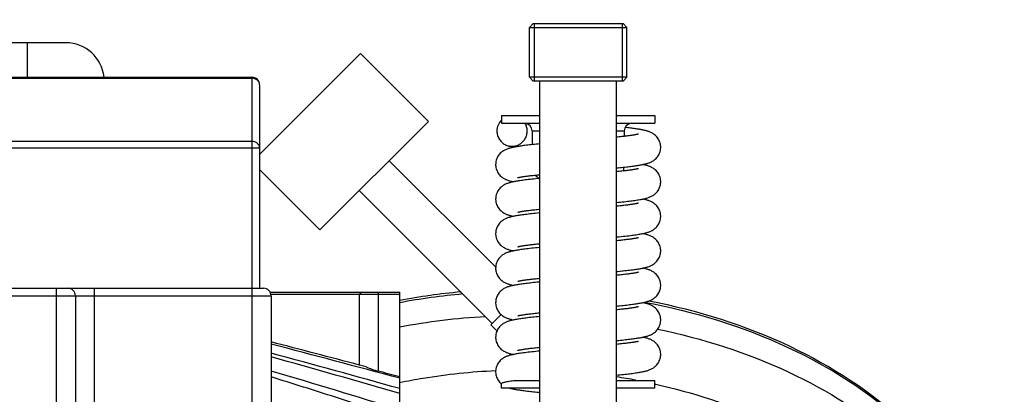
# Model space of a CAD drawing. Units: millimetres. Extents: x -2096 to 3710, y 167 to 3756.
# Drawn here: x -1315 to -1058, y 2348 to 2445 of the extents above; entities that cross this region are included whole.
import ezdxf

# ---------------------------------------------------------------- set-up
doc = ezdxf.new("R2010")
doc.units = ezdxf.units.MM
doc.header["$LTSCALE"] = 46.255
doc.header["$PDMODE"] = 3
doc.header["$PDSIZE"] = 0.3125
doc.layers.get('0').update_dxf_attribs({"linetype": 'CONTINUOUS'})
doc.layers.get('Defpoints').update_dxf_attribs({"linetype": 'CONTINUOUS'})
doc.layers.add('AM_5', color=3, linetype='CONTINUOUS', lineweight=25)
for name, color, linetype in [('BEZUGSACHSEN', 7, 'CONTINUOUS'), ('FASEN', 7, 'CONTINUOUS'), ('RUNDUNGEN', 7, 'CONTINUOUS')]:
    doc.layers.add(name, color=color, linetype=linetype)
doc.styles.get("Standard").update_dxf_attribs({"font": 'txt', "width": 0.7})
doc.dimstyles.new('AM_DIN$0', dxfattribs={"dimtxt": 3.5, "dimasz": 2.5, "dimexe": 1, "dimexo": 1, "dimgap": 1.5, "dimtad": 1, "dimdsep": 46, "dimtxsty": 'STANDARD', "dimcen": 0, "dimclrd": 256, "dimclre": 256, "dimclrt": 2, "dimadec": 0, "dimazin": 2, "dimtp": 0.1, "dimtm": 0.1, "dimtfac": 0.71, "dimtdec": 3, "dimtmove": 0, "dimatfit": 3, "dimfxl": 1, "dimlwd": -1, "dimlwe": -1, "dimarcsym": 0})

# ---------------------------------------------------------------- blocks, each defined once
blk = doc.blocks.new('*D7')
at = {"layer": 'AM_5', "ltscale": 10, "transparency": 16777216}
for p, q in [((-1075.31, 3099.02), (-1897.34, 3099.02)), ((-1896.34, 1887.02), (-1896.34, 3069.02)), ((-1019.31, 1857.02), (-1897.34, 1857.02))]:
    blk.add_line(p, q, dxfattribs=at)
for points in [[(-1901.34, 3069.02), (-1891.34, 3069.02), (-1896.34, 3099.02)], [(-1901.34, 1887.02), (-1891.34, 1887.02), (-1896.34, 1857.02)]]:
    blk.add_solid(points, dxfattribs=at)
at = {"layer": 'Defpoints', "color": 0, "ltscale": 10, "transparency": 16777216}
for p in [(-1896.34, 3099.02), (-1074.31, 3099.02), (-1018.31, 1857.02)]:
    blk.add_point(p, dxfattribs=at)
at = {"layer": 'AM_5', "color": 2, "ltscale": 10, "transparency": 16777216, "insert": (-1928.84, 2378.02), "char_height": 35, "attachment_point": 5, "rotation": 90}
blk.add_mtext('1250', dxfattribs=at)
blk = doc.blocks.new('*D8')
at = {"layer": 'AM_5', "ltscale": 10, "transparency": 16777216}
for p, q in [((-755.11, 3536.08), (-2041.79, 3536.08)), ((-2040.79, 1887.02), (-2040.79, 3506.08)), ((-1019.31, 1857.02), (-2041.79, 1857.02))]:
    blk.add_line(p, q, dxfattribs=at)
for points in [[(-2045.79, 3506.08), (-2035.79, 3506.08), (-2040.79, 3536.08)], [(-2045.79, 1887.02), (-2035.79, 1887.02), (-2040.79, 1857.02)]]:
    blk.add_solid(points, dxfattribs=at)
at = {"layer": 'Defpoints', "color": 0, "ltscale": 10, "transparency": 16777216}
for p in [(-2040.79, 3536.08), (-754.11, 3536.08), (-1018.31, 1857.02)]:
    blk.add_point(p, dxfattribs=at)
at = {"layer": 'AM_5', "color": 2, "ltscale": 10, "transparency": 16777216, "insert": (-2073.29, 2603.34), "char_height": 35, "attachment_point": 5, "rotation": 90}
blk.add_mtext('1700', dxfattribs=at)

msp = doc.modelspace()

# ---------------------------------------------------------------- linework, layer by layer
at = {"color": 7, "linetype": 'Continuous'}
for p, q in [((-1180.532, 2444.335), (-1180.532, 2429.335)), ((-1157.672, 2444.335), (-1157.672, 2429.335)), ((-1158.725, 2414.752), (-1159.102, 2414.713)), ((-1179.532, 2386.913), (-1179.102, 2386.958)), ((-1179.102, 2385.97), (-1179.683, 2385.912)), ((-1179.557, 2377.911), (-1179.102, 2377.958)), ((-1226.102, 2355.333), (-1226.102, 2373.835)), ((-1179.616, 2368.905), (-1179.102, 2368.958)), ((-1159.102, 2361.701), (-1158.482, 2361.762)), ((-1224.338, 2354.871), (-1226.101, 2355.333)), ((-1215.602, 2347.911), (-1215.602, 2352.25)), ((-1189.223, 2350.507), (-1189.102, 2350.403)), ((-1185.505, 2351.335), (-1179.102, 2351.335)), ((-1159.102, 2351.335), (-1149.102, 2351.335)), ((-1179.102, 2349.335), (-1189.102, 2349.335)), ((-1149.102, 2349.335), (-1159.102, 2349.335))]:
    msp.add_line(p, q, dxfattribs=at)
at = {"color": 9, "linetype": 'Continuous'}
msp.add_line((-1149.088, 2350.372), (-1148.897, 2350.33), dxfattribs=at)
at = {"color": 7, "linetype": 'Continuous'}
for points in [[(-1147.602, 2412.085), (-1147.605, 2412.246), (-1147.629, 2412.559), (-1147.678, 2412.872), (-1147.751, 2413.18), (-1147.846, 2413.48), (-1147.964, 2413.77), (-1148.101, 2414.047), (-1148.256, 2414.309), (-1148.426, 2414.554), (-1148.607, 2414.78), (-1148.795, 2414.986), (-1148.988, 2415.171), (-1149.181, 2415.335), (-1149.374, 2415.483), (-1149.569, 2415.615), (-1149.763, 2415.733), (-1149.955, 2415.839), (-1150.145, 2415.934), (-1150.332, 2416.019), (-1150.516, 2416.094), (-1150.696, 2416.162), (-1150.875, 2416.224), (-1151.053, 2416.281), (-1151.23, 2416.334), (-1151.409, 2416.383), (-1151.589, 2416.43), (-1151.773, 2416.474), (-1151.961, 2416.517), (-1152.156, 2416.559), (-1152.357, 2416.6), (-1152.565, 2416.641), (-1152.781, 2416.681), (-1153.005, 2416.72), (-1153.239, 2416.76), (-1153.482, 2416.799), (-1153.734, 2416.838), (-1153.997, 2416.878), (-1154.27, 2416.917), (-1154.553, 2416.956), (-1154.848, 2416.996), (-1155.154, 2417.035), (-1155.471, 2417.075), (-1155.8, 2417.115), (-1156.141, 2417.156), (-1156.494, 2417.196), (-1156.883, 2417.24)], [(-1153.4, 2415.512), (-1153.402, 2415.511), (-1153.418, 2415.506), (-1153.448, 2415.498), (-1153.492, 2415.486), (-1153.549, 2415.471), (-1153.618, 2415.455), (-1153.7, 2415.436), (-1153.793, 2415.416), (-1153.897, 2415.394), (-1154.013, 2415.371), (-1154.14, 2415.347), (-1154.278, 2415.322), (-1154.427, 2415.297), (-1154.588, 2415.27), (-1154.76, 2415.242), (-1154.943, 2415.214), (-1155.137, 2415.185), (-1155.343, 2415.155), (-1155.56, 2415.124), (-1155.788, 2415.093), (-1156.028, 2415.062), (-1156.28, 2415.029), (-1156.544, 2414.997), (-1156.819, 2414.963), (-1157.106, 2414.929), (-1157.406, 2414.895), (-1157.717, 2414.86), (-1158.041, 2414.824), (-1158.377, 2414.788), (-1158.725, 2414.752)], [(-1179.102, 2412.97), (-1179.501, 2412.931), (-1180.003, 2412.88), (-1180.484, 2412.83), (-1180.943, 2412.781), (-1181.383, 2412.733), (-1181.804, 2412.686), (-1182.206, 2412.639), (-1182.591, 2412.593), (-1182.96, 2412.547), (-1183.313, 2412.501), (-1183.651, 2412.456), (-1183.974, 2412.411), (-1184.283, 2412.366), (-1184.578, 2412.322), (-1184.859, 2412.277), (-1185.127, 2412.232), (-1185.383, 2412.188), (-1185.627, 2412.143), (-1185.859, 2412.098), (-1186.081, 2412.052), (-1186.294, 2412.006), (-1186.499, 2411.958), (-1186.696, 2411.909), (-1186.888, 2411.858), (-1187.077, 2411.804), (-1187.263, 2411.746), (-1187.448, 2411.683), (-1187.635, 2411.615), (-1187.823, 2411.539), (-1188.014, 2411.455), (-1188.208, 2411.36), (-1188.404, 2411.254), (-1188.6, 2411.137), (-1188.797, 2411.005), (-1188.993, 2410.859), (-1189.188, 2410.695), (-1189.383, 2410.511), (-1189.574, 2410.306), (-1189.758, 2410.08), (-1189.932, 2409.833), (-1190.09, 2409.57), (-1190.231, 2409.29), (-1190.351, 2408.997), (-1190.449, 2408.694), (-1190.523, 2408.382), (-1190.573, 2408.066), (-1190.598, 2407.75), (-1190.602, 2407.585)], [(-1187.881, 2412.656), (-1187.7, 2412.582), (-1187.439, 2412.484), (-1187.187, 2412.401), (-1186.937, 2412.327), (-1186.683, 2412.259), (-1186.422, 2412.195), (-1186.151, 2412.134), (-1185.919, 2412.085)], [(-1159.102, 2406.701), (-1158.699, 2406.74), (-1158.235, 2406.787), (-1157.788, 2406.834), (-1157.358, 2406.879), (-1156.946, 2406.924), (-1156.549, 2406.968), (-1156.168, 2407.012), (-1155.801, 2407.055), (-1155.45, 2407.098), (-1155.113, 2407.141), (-1154.79, 2407.183), (-1154.481, 2407.224), (-1154.185, 2407.266), (-1153.902, 2407.307), (-1153.631, 2407.348), (-1153.372, 2407.389), (-1153.123, 2407.43), (-1152.885, 2407.471), (-1152.657, 2407.513), (-1152.439, 2407.554), (-1152.229, 2407.596), (-1152.026, 2407.639), (-1151.831, 2407.683), (-1151.641, 2407.728), (-1151.456, 2407.775), (-1151.274, 2407.825), (-1151.093, 2407.877), (-1150.913, 2407.934), (-1150.732, 2407.996), (-1150.549, 2408.064), (-1150.363, 2408.139), (-1150.175, 2408.223), (-1149.982, 2408.317), (-1149.788, 2408.423), (-1149.592, 2408.541), (-1149.395, 2408.674), (-1149.199, 2408.821), (-1149.004, 2408.985), (-1148.809, 2409.171), (-1148.619, 2409.377), (-1148.435, 2409.604), (-1148.263, 2409.851), (-1148.105, 2410.115), (-1147.966, 2410.395), (-1147.847, 2410.688), (-1147.751, 2410.992), (-1147.677, 2411.304), (-1147.628, 2411.619), (-1147.604, 2411.935), (-1147.602, 2412.085)], [(-1190.602, 2407.585), (-1190.599, 2407.436), (-1190.575, 2407.122), (-1190.526, 2406.807), (-1190.454, 2406.496), (-1190.358, 2406.193), (-1190.239, 2405.9), (-1190.101, 2405.621), (-1189.944, 2405.357), (-1189.772, 2405.11), (-1189.59, 2404.883), (-1189.4, 2404.677), (-1189.206, 2404.492), (-1189.012, 2404.327), (-1188.817, 2404.18), (-1188.62, 2404.047), (-1188.424, 2403.928), (-1188.229, 2403.821), (-1188.035, 2403.726), (-1187.845, 2403.641), (-1187.657, 2403.564), (-1187.47, 2403.495), (-1187.285, 2403.432), (-1187.1, 2403.374), (-1186.913, 2403.32), (-1186.722, 2403.269), (-1186.526, 2403.219), (-1186.323, 2403.172), (-1186.113, 2403.125), (-1185.92, 2403.085)], [(-1147.602, 2403.085), (-1147.605, 2403.247), (-1147.63, 2403.562), (-1147.679, 2403.875), (-1147.752, 2404.185), (-1147.849, 2404.487), (-1147.967, 2404.778), (-1148.106, 2405.056), (-1148.262, 2405.319), (-1148.434, 2405.565), (-1148.616, 2405.791), (-1148.805, 2405.996), (-1148.999, 2406.181), (-1149.192, 2406.345), (-1149.387, 2406.491), (-1149.582, 2406.623), (-1149.777, 2406.742), (-1149.972, 2406.848), (-1150.165, 2406.944), (-1150.355, 2407.029), (-1150.543, 2407.105), (-1150.728, 2407.174), (-1150.913, 2407.237), (-1151.098, 2407.295), (-1151.284, 2407.349), (-1151.474, 2407.4), (-1151.67, 2407.45), (-1151.872, 2407.497), (-1152.083, 2407.544), (-1152.283, 2407.585)], [(-1179.102, 2403.97), (-1179.646, 2403.916), (-1180.182, 2403.862), (-1180.693, 2403.808), (-1181.181, 2403.755), (-1181.646, 2403.704), (-1182.088, 2403.653), (-1182.509, 2403.603), (-1182.908, 2403.553), (-1183.287, 2403.505), (-1183.646, 2403.457), (-1183.986, 2403.409), (-1184.307, 2403.363), (-1184.612, 2403.316), (-1184.9, 2403.27), (-1185.172, 2403.225), (-1185.43, 2403.179), (-1185.675, 2403.134), (-1185.907, 2403.088), (-1186.128, 2403.042), (-1186.339, 2402.995), (-1186.541, 2402.948), (-1186.737, 2402.898), (-1186.927, 2402.847), (-1187.113, 2402.793), (-1187.297, 2402.735), (-1187.482, 2402.671), (-1187.667, 2402.602), (-1187.855, 2402.526), (-1188.045, 2402.44), (-1188.237, 2402.345), (-1188.432, 2402.238), (-1188.627, 2402.12), (-1188.822, 2401.987), (-1189.016, 2401.841), (-1189.209, 2401.676), (-1189.402, 2401.492), (-1189.591, 2401.287), (-1189.773, 2401.06), (-1189.944, 2400.815), (-1190.099, 2400.553), (-1190.238, 2400.275), (-1190.356, 2399.984), (-1190.452, 2399.682), (-1190.525, 2399.373), (-1190.574, 2399.06), (-1190.598, 2398.747), (-1190.602, 2398.585)], [(-1184.803, 2404.159), (-1184.802, 2404.16), (-1184.787, 2404.164), (-1184.755, 2404.173), (-1184.709, 2404.186), (-1184.647, 2404.201), (-1184.571, 2404.219), (-1184.481, 2404.24), (-1184.377, 2404.262), (-1184.26, 2404.286), (-1184.13, 2404.311), (-1183.986, 2404.337), (-1183.83, 2404.365), (-1183.661, 2404.394), (-1183.479, 2404.423), (-1183.283, 2404.454), (-1183.074, 2404.485), (-1182.852, 2404.517), (-1182.614, 2404.55), (-1182.362, 2404.584), (-1182.095, 2404.619), (-1181.812, 2404.655), (-1181.514, 2404.692), (-1181.199, 2404.73), (-1180.868, 2404.768), (-1180.521, 2404.807), (-1180.157, 2404.847), (-1179.778, 2404.888), (-1179.382, 2404.929), (-1179.102, 2404.958)], [(-1153.4, 2406.512), (-1153.4, 2406.512), (-1153.411, 2406.508), (-1153.438, 2406.5), (-1153.481, 2406.489), (-1153.539, 2406.474), (-1153.612, 2406.456), (-1153.699, 2406.436), (-1153.8, 2406.414), (-1153.915, 2406.391), (-1154.044, 2406.366), (-1154.186, 2406.339), (-1154.342, 2406.311), (-1154.511, 2406.282), (-1154.694, 2406.253), (-1154.891, 2406.222), (-1155.103, 2406.19), (-1155.328, 2406.157), (-1155.569, 2406.123), (-1155.825, 2406.088), (-1156.096, 2406.053), (-1156.384, 2406.016), (-1156.687, 2405.979), (-1157.006, 2405.941), (-1157.341, 2405.902), (-1157.692, 2405.863), (-1158.059, 2405.822), (-1158.442, 2405.781), (-1158.841, 2405.74), (-1159.102, 2405.713)], [(-1159.102, 2397.701), (-1158.624, 2397.748), (-1158.101, 2397.801), (-1157.599, 2397.853), (-1157.118, 2397.905), (-1156.658, 2397.956), (-1156.218, 2398.006), (-1155.798, 2398.056), (-1155.397, 2398.105), (-1155.014, 2398.153), (-1154.649, 2398.202), (-1154.301, 2398.25), (-1153.97, 2398.297), (-1153.654, 2398.345), (-1153.352, 2398.392), (-1153.065, 2398.44), (-1152.79, 2398.488), (-1152.528, 2398.537), (-1152.278, 2398.586), (-1152.039, 2398.636), (-1151.811, 2398.688), (-1151.593, 2398.74), (-1151.383, 2398.795), (-1151.179, 2398.852), (-1150.981, 2398.912), (-1150.785, 2398.977), (-1150.59, 2399.048), (-1150.394, 2399.126), (-1150.196, 2399.213), (-1149.997, 2399.31), (-1149.797, 2399.418), (-1149.598, 2399.538), (-1149.399, 2399.67), (-1149.204, 2399.817), (-1149.009, 2399.981), (-1148.815, 2400.166), (-1148.624, 2400.371), (-1148.44, 2400.598), (-1148.266, 2400.846), (-1148.108, 2401.111), (-1147.968, 2401.392), (-1147.848, 2401.686), (-1147.751, 2401.991), (-1147.677, 2402.304), (-1147.628, 2402.62), (-1147.604, 2402.936), (-1147.602, 2403.085)], [(-1190.602, 2398.585), (-1190.599, 2398.436), (-1190.575, 2398.122), (-1190.527, 2397.807), (-1190.454, 2397.496), (-1190.358, 2397.193), (-1190.24, 2396.901), (-1190.101, 2396.622), (-1189.945, 2396.358), (-1189.773, 2396.111), (-1189.59, 2395.884), (-1189.401, 2395.678), (-1189.207, 2395.492), (-1189.013, 2395.327), (-1188.818, 2395.18), (-1188.621, 2395.048), (-1188.426, 2394.929), (-1188.231, 2394.823), (-1188.039, 2394.728), (-1187.85, 2394.643), (-1187.664, 2394.567), (-1187.481, 2394.499), (-1187.299, 2394.437), (-1187.118, 2394.38), (-1186.936, 2394.326), (-1186.751, 2394.276), (-1186.562, 2394.228), (-1186.367, 2394.182), (-1186.164, 2394.136), (-1185.95, 2394.091), (-1185.92, 2394.085)], [(-1153.4, 2397.512), (-1153.4, 2397.512), (-1153.411, 2397.508), (-1153.437, 2397.501), (-1153.479, 2397.489), (-1153.535, 2397.475), (-1153.606, 2397.458), (-1153.691, 2397.438), (-1153.789, 2397.417), (-1153.901, 2397.394), (-1154.027, 2397.369), (-1154.165, 2397.343), (-1154.317, 2397.316), (-1154.483, 2397.287), (-1154.662, 2397.258), (-1154.854, 2397.227), (-1155.06, 2397.196), (-1155.278, 2397.164), (-1155.511, 2397.131), (-1155.756, 2397.098), (-1156.015, 2397.063), (-1156.287, 2397.029), (-1156.573, 2396.993), (-1156.872, 2396.957), (-1157.183, 2396.92), (-1157.508, 2396.883), (-1157.846, 2396.846), (-1158.197, 2396.807), (-1158.561, 2396.769), (-1158.937, 2396.73), (-1159.102, 2396.713)], [(-1147.602, 2394.085), (-1147.605, 2394.249), (-1147.63, 2394.565), (-1147.68, 2394.881), (-1147.754, 2395.192), (-1147.852, 2395.496), (-1147.972, 2395.788), (-1148.112, 2396.068), (-1148.27, 2396.331), (-1148.443, 2396.577), (-1148.627, 2396.804), (-1148.818, 2397.009), (-1149.013, 2397.193), (-1149.208, 2397.357), (-1149.403, 2397.503), (-1149.6, 2397.635), (-1149.796, 2397.753), (-1149.992, 2397.859), (-1150.186, 2397.953), (-1150.378, 2398.038), (-1150.567, 2398.114), (-1150.754, 2398.183), (-1150.94, 2398.246), (-1151.127, 2398.304), (-1151.316, 2398.358), (-1151.509, 2398.409), (-1151.708, 2398.459), (-1151.914, 2398.507), (-1152.127, 2398.553), (-1152.283, 2398.585)], [(-1179.102, 2394.97), (-1179.243, 2394.956), (-1179.777, 2394.903), (-1180.289, 2394.85), (-1180.78, 2394.799), (-1181.248, 2394.748), (-1181.693, 2394.698), (-1182.117, 2394.649), (-1182.521, 2394.601), (-1182.905, 2394.554), (-1183.27, 2394.507), (-1183.618, 2394.461), (-1183.95, 2394.415), (-1184.266, 2394.369), (-1184.568, 2394.323), (-1184.855, 2394.278), (-1185.128, 2394.232), (-1185.389, 2394.187), (-1185.636, 2394.141), (-1185.873, 2394.095), (-1186.098, 2394.049), (-1186.313, 2394.001), (-1186.52, 2393.953), (-1186.72, 2393.903), (-1186.914, 2393.85), (-1187.104, 2393.795), (-1187.291, 2393.737), (-1187.478, 2393.673), (-1187.665, 2393.603), (-1187.854, 2393.526), (-1188.046, 2393.44), (-1188.239, 2393.344), (-1188.435, 2393.237), (-1188.63, 2393.118), (-1188.825, 2392.985), (-1189.019, 2392.839), (-1189.211, 2392.674), (-1189.404, 2392.49), (-1189.592, 2392.285), (-1189.774, 2392.059), (-1189.945, 2391.813), (-1190.1, 2391.551), (-1190.238, 2391.273), (-1190.356, 2390.982), (-1190.452, 2390.681), (-1190.525, 2390.372), (-1190.574, 2390.059), (-1190.598, 2389.746), (-1190.602, 2389.585)], [(-1184.803, 2395.159), (-1184.801, 2395.16), (-1184.785, 2395.165), (-1184.753, 2395.174), (-1184.706, 2395.186), (-1184.644, 2395.202), (-1184.568, 2395.22), (-1184.478, 2395.24), (-1184.375, 2395.262), (-1184.26, 2395.286), (-1184.132, 2395.31), (-1183.991, 2395.336), (-1183.839, 2395.363), (-1183.674, 2395.391), (-1183.497, 2395.42), (-1183.309, 2395.45), (-1183.109, 2395.48), (-1182.896, 2395.511), (-1182.672, 2395.542), (-1182.435, 2395.575), (-1182.186, 2395.608), (-1181.924, 2395.641), (-1181.648, 2395.676), (-1181.359, 2395.711), (-1181.057, 2395.746), (-1180.74, 2395.782), (-1180.409, 2395.819), (-1180.063, 2395.857), (-1179.704, 2395.895), (-1179.33, 2395.934), (-1179.102, 2395.958)], [(-1159.102, 2388.701), (-1158.959, 2388.715), (-1158.403, 2388.77), (-1157.863, 2388.826), (-1157.341, 2388.881), (-1156.839, 2388.936), (-1156.358, 2388.99), (-1155.899, 2389.044), (-1155.464, 2389.096), (-1155.052, 2389.148), (-1154.664, 2389.2), (-1154.298, 2389.25), (-1153.953, 2389.3), (-1153.628, 2389.349), (-1153.32, 2389.398), (-1153.03, 2389.446), (-1152.755, 2389.495), (-1152.494, 2389.544), (-1152.247, 2389.593), (-1152.012, 2389.642), (-1151.787, 2389.693), (-1151.573, 2389.745), (-1151.366, 2389.799), (-1151.164, 2389.856), (-1150.967, 2389.917), (-1150.772, 2389.982), (-1150.578, 2390.053), (-1150.382, 2390.131), (-1150.185, 2390.218), (-1149.986, 2390.315), (-1149.787, 2390.423), (-1149.589, 2390.543), (-1149.391, 2390.676), (-1149.196, 2390.823), (-1149.002, 2390.987), (-1148.808, 2391.172), (-1148.618, 2391.377), (-1148.435, 2391.605), (-1148.262, 2391.852), (-1148.105, 2392.116), (-1147.965, 2392.397), (-1147.846, 2392.691), (-1147.75, 2392.995), (-1147.677, 2393.307), (-1147.628, 2393.622), (-1147.604, 2393.937), (-1147.602, 2394.085)], [(-1190.602, 2389.585), (-1190.599, 2389.437), (-1190.575, 2389.122), (-1190.527, 2388.807), (-1190.454, 2388.496), (-1190.357, 2388.193), (-1190.239, 2387.899), (-1190.1, 2387.619), (-1189.943, 2387.355), (-1189.771, 2387.108), (-1189.588, 2386.881), (-1189.398, 2386.675), (-1189.205, 2386.49), (-1189.01, 2386.326), (-1188.815, 2386.179), (-1188.619, 2386.046), (-1188.421, 2385.926), (-1188.224, 2385.819), (-1188.027, 2385.722), (-1187.833, 2385.636), (-1187.641, 2385.558), (-1187.451, 2385.488), (-1187.261, 2385.424), (-1187.069, 2385.365), (-1186.874, 2385.309), (-1186.675, 2385.257), (-1186.469, 2385.206), (-1186.255, 2385.156), (-1186.031, 2385.108), (-1185.919, 2385.085)], [(-1147.602, 2385.085), (-1147.605, 2385.246), (-1147.629, 2385.558), (-1147.678, 2385.871), (-1147.751, 2386.18), (-1147.847, 2386.481), (-1147.965, 2386.772), (-1148.103, 2387.05), (-1148.258, 2387.313), (-1148.429, 2387.558), (-1148.611, 2387.785), (-1148.799, 2387.989), (-1148.991, 2388.174), (-1149.184, 2388.338), (-1149.377, 2388.485), (-1149.573, 2388.617), (-1149.768, 2388.737), (-1149.965, 2388.844), (-1150.16, 2388.941), (-1150.354, 2389.028), (-1150.545, 2389.106), (-1150.736, 2389.176), (-1150.926, 2389.241), (-1151.117, 2389.301), (-1151.312, 2389.357), (-1151.512, 2389.41), (-1151.718, 2389.461), (-1151.932, 2389.511), (-1152.156, 2389.559), (-1152.284, 2389.585)], [(-1184.803, 2386.159), (-1184.802, 2386.16), (-1184.787, 2386.164), (-1184.756, 2386.173), (-1184.71, 2386.185), (-1184.65, 2386.201), (-1184.576, 2386.218), (-1184.489, 2386.238), (-1184.389, 2386.259), (-1184.276, 2386.283), (-1184.151, 2386.307), (-1184.014, 2386.332), (-1183.865, 2386.359), (-1183.703, 2386.386), (-1183.53, 2386.415), (-1183.346, 2386.444), (-1183.15, 2386.474), (-1182.942, 2386.504), (-1182.722, 2386.535), (-1182.491, 2386.567), (-1182.249, 2386.6), (-1181.994, 2386.632), (-1181.728, 2386.666), (-1181.45, 2386.7), (-1181.161, 2386.734), (-1180.859, 2386.769), (-1180.545, 2386.804), (-1180.22, 2386.84), (-1179.882, 2386.877), (-1179.532, 2386.913)], [(-1158.033, 2387.825), (-1158.596, 2387.765), (-1159.102, 2387.713)], [(-1153.407, 2388.509), (-1153.4, 2388.512), (-1153.408, 2388.509), (-1153.432, 2388.502), (-1153.471, 2388.491), (-1153.525, 2388.477), (-1153.593, 2388.461), (-1153.675, 2388.442), (-1153.77, 2388.421), (-1153.878, 2388.398), (-1153.999, 2388.374), (-1154.134, 2388.349), (-1154.28, 2388.322), (-1154.44, 2388.294), (-1154.612, 2388.266), (-1154.798, 2388.236), (-1154.996, 2388.206), (-1155.208, 2388.174), (-1155.433, 2388.142), (-1155.673, 2388.109), (-1155.927, 2388.075), (-1156.197, 2388.04), (-1156.481, 2388.004), (-1156.782, 2387.968), (-1157.099, 2387.93), (-1157.432, 2387.892), (-1157.783, 2387.853), (-1158.033, 2387.825)], [(-1179.683, 2385.912), (-1180.211, 2385.858), (-1180.719, 2385.805), (-1181.205, 2385.753), (-1181.669, 2385.701), (-1182.112, 2385.65), (-1182.534, 2385.6), (-1182.936, 2385.55), (-1183.318, 2385.501), (-1183.681, 2385.452), (-1184.025, 2385.404), (-1184.352, 2385.356), (-1184.662, 2385.308), (-1184.956, 2385.261), (-1185.235, 2385.214), (-1185.499, 2385.167), (-1185.75, 2385.119), (-1185.988, 2385.072), (-1186.215, 2385.023), (-1186.433, 2384.974), (-1186.641, 2384.923), (-1186.843, 2384.87), (-1187.04, 2384.814), (-1187.233, 2384.755), (-1187.425, 2384.691), (-1187.616, 2384.622), (-1187.809, 2384.545), (-1188.004, 2384.459), (-1188.201, 2384.364), (-1188.399, 2384.257), (-1188.597, 2384.139), (-1188.795, 2384.007), (-1188.991, 2383.861), (-1189.186, 2383.697), (-1189.38, 2383.514), (-1189.571, 2383.309), (-1189.756, 2383.082), (-1189.93, 2382.836), (-1190.089, 2382.572), (-1190.23, 2382.292), (-1190.35, 2381.998), (-1190.448, 2381.694), (-1190.523, 2381.382), (-1190.573, 2381.066), (-1190.598, 2380.749), (-1190.602, 2380.585)], [(-1157.678, 2379.845), (-1157.348, 2379.88), (-1156.907, 2379.928), (-1156.483, 2379.976), (-1156.076, 2380.023), (-1155.687, 2380.069), (-1155.313, 2380.115), (-1154.957, 2380.161), (-1154.616, 2380.206), (-1154.29, 2380.251), (-1153.98, 2380.296), (-1153.685, 2380.34), (-1153.403, 2380.384), (-1153.135, 2380.428), (-1152.88, 2380.472), (-1152.636, 2380.517), (-1152.404, 2380.561), (-1152.183, 2380.606), (-1151.97, 2380.652), (-1151.766, 2380.698), (-1151.569, 2380.746), (-1151.378, 2380.796), (-1151.192, 2380.848), (-1151.008, 2380.904), (-1150.826, 2380.963), (-1150.643, 2381.028), (-1150.459, 2381.099), (-1150.273, 2381.178), (-1150.085, 2381.266), (-1149.894, 2381.364), (-1149.702, 2381.473), (-1149.511, 2381.594), (-1149.319, 2381.728), (-1149.129, 2381.877), (-1148.94, 2382.044), (-1148.752, 2382.23), (-1148.568, 2382.436), (-1148.392, 2382.663), (-1148.227, 2382.907), (-1148.077, 2383.168), (-1147.945, 2383.443), (-1147.832, 2383.73), (-1147.741, 2384.027), (-1147.672, 2384.33), (-1147.626, 2384.637), (-1147.604, 2384.944), (-1147.602, 2385.085)], [(-1190.602, 2380.585), (-1190.599, 2380.439), (-1190.575, 2380.125), (-1190.527, 2379.812), (-1190.455, 2379.502), (-1190.36, 2379.2), (-1190.243, 2378.908), (-1190.105, 2378.629), (-1189.949, 2378.365), (-1189.779, 2378.118), (-1189.597, 2377.891), (-1189.408, 2377.686), (-1189.216, 2377.5), (-1189.023, 2377.336), (-1188.829, 2377.188), (-1188.633, 2377.055), (-1188.437, 2376.935), (-1188.24, 2376.827), (-1188.043, 2376.73), (-1187.849, 2376.643), (-1187.657, 2376.565), (-1187.467, 2376.494), (-1187.277, 2376.43), (-1187.085, 2376.37), (-1186.89, 2376.314), (-1186.69, 2376.26), (-1186.484, 2376.209), (-1186.27, 2376.16), (-1186.046, 2376.111), (-1185.92, 2376.086)], [(-1159.102, 2379.701), (-1158.78, 2379.733), (-1158.165, 2379.794), (-1157.678, 2379.845)], [(-1153.4, 2379.512), (-1153.4, 2379.512), (-1153.411, 2379.508), (-1153.438, 2379.5), (-1153.48, 2379.489), (-1153.538, 2379.474), (-1153.61, 2379.457), (-1153.696, 2379.437), (-1153.797, 2379.415), (-1153.911, 2379.392), (-1154.039, 2379.366), (-1154.182, 2379.34), (-1154.339, 2379.312), (-1154.509, 2379.283), (-1154.694, 2379.253), (-1154.893, 2379.221), (-1155.106, 2379.189), (-1155.332, 2379.156), (-1155.573, 2379.123), (-1155.828, 2379.088), (-1156.097, 2379.053), (-1156.38, 2379.017), (-1156.676, 2378.98), (-1156.987, 2378.943), (-1157.311, 2378.906), (-1157.649, 2378.867), (-1158.001, 2378.829), (-1158.366, 2378.789), (-1158.744, 2378.75), (-1159.102, 2378.713)], [(-1147.602, 2376.085), (-1147.605, 2376.247), (-1147.63, 2376.562), (-1147.679, 2376.876), (-1147.752, 2377.185), (-1147.849, 2377.488), (-1147.968, 2377.779), (-1148.107, 2378.058), (-1148.263, 2378.321), (-1148.435, 2378.566), (-1148.618, 2378.793), (-1148.807, 2378.998), (-1149, 2379.182), (-1149.194, 2379.346), (-1149.389, 2379.493), (-1149.584, 2379.625), (-1149.78, 2379.743), (-1149.975, 2379.85), (-1150.169, 2379.945), (-1150.361, 2380.031), (-1150.55, 2380.108), (-1150.737, 2380.177), (-1150.923, 2380.24), (-1151.11, 2380.299), (-1151.299, 2380.353), (-1151.493, 2380.405), (-1151.692, 2380.455), (-1151.898, 2380.503), (-1152.113, 2380.55), (-1152.284, 2380.585)], [(-1179.102, 2376.97), (-1179.331, 2376.948), (-1179.823, 2376.898), (-1180.295, 2376.85), (-1180.747, 2376.802), (-1181.18, 2376.755), (-1181.596, 2376.709), (-1181.995, 2376.664), (-1182.378, 2376.618), (-1182.746, 2376.573), (-1183.1, 2376.529), (-1183.44, 2376.484), (-1183.766, 2376.44), (-1184.078, 2376.396), (-1184.376, 2376.352), (-1184.661, 2376.309), (-1184.934, 2376.265), (-1185.194, 2376.221), (-1185.443, 2376.177), (-1185.681, 2376.133), (-1185.908, 2376.088), (-1186.126, 2376.043), (-1186.335, 2375.996), (-1186.537, 2375.949), (-1186.733, 2375.899), (-1186.924, 2375.848), (-1187.111, 2375.793), (-1187.296, 2375.735), (-1187.481, 2375.672), (-1187.667, 2375.602), (-1187.854, 2375.526), (-1188.044, 2375.441), (-1188.237, 2375.345), (-1188.432, 2375.239), (-1188.626, 2375.12), (-1188.822, 2374.988), (-1189.016, 2374.841), (-1189.209, 2374.677), (-1189.402, 2374.492), (-1189.591, 2374.287), (-1189.773, 2374.061), (-1189.943, 2373.815), (-1190.099, 2373.553), (-1190.237, 2373.275), (-1190.355, 2372.984), (-1190.452, 2372.683), (-1190.525, 2372.374), (-1190.574, 2372.06), (-1190.598, 2371.747), (-1190.602, 2371.585)], [(-1184.802, 2377.16), (-1184.803, 2377.159), (-1184.794, 2377.162), (-1184.768, 2377.17), (-1184.728, 2377.181), (-1184.672, 2377.195), (-1184.604, 2377.212), (-1184.521, 2377.231), (-1184.426, 2377.252), (-1184.318, 2377.274), (-1184.197, 2377.298), (-1184.063, 2377.323), (-1183.918, 2377.35), (-1183.76, 2377.377), (-1183.59, 2377.405), (-1183.407, 2377.434), (-1183.213, 2377.464), (-1183.006, 2377.495), (-1182.787, 2377.526), (-1182.556, 2377.558), (-1182.313, 2377.591), (-1182.057, 2377.624), (-1181.788, 2377.658), (-1181.507, 2377.693), (-1181.214, 2377.728), (-1180.907, 2377.763), (-1180.589, 2377.799), (-1180.257, 2377.836), (-1179.913, 2377.873), (-1179.557, 2377.911)], [(-1159.102, 2370.701), (-1158.79, 2370.731), (-1158.293, 2370.781), (-1157.816, 2370.831), (-1157.358, 2370.879), (-1156.919, 2370.927), (-1156.498, 2370.974), (-1156.094, 2371.021), (-1155.708, 2371.067), (-1155.338, 2371.112), (-1154.984, 2371.157), (-1154.645, 2371.202), (-1154.322, 2371.247), (-1154.013, 2371.291), (-1153.718, 2371.335), (-1153.438, 2371.379), (-1153.172, 2371.422), (-1152.919, 2371.465), (-1152.68, 2371.508), (-1152.452, 2371.552), (-1152.236, 2371.595), (-1152.029, 2371.639), (-1151.83, 2371.683), (-1151.639, 2371.729), (-1151.453, 2371.776), (-1151.27, 2371.826), (-1151.089, 2371.879), (-1150.909, 2371.935), (-1150.728, 2371.997), (-1150.546, 2372.065), (-1150.361, 2372.14), (-1150.174, 2372.223), (-1149.983, 2372.317), (-1149.789, 2372.423), (-1149.593, 2372.541), (-1149.396, 2372.673), (-1149.2, 2372.82), (-1149.005, 2372.984), (-1148.81, 2373.17), (-1148.62, 2373.376), (-1148.436, 2373.603), (-1148.263, 2373.85), (-1148.106, 2374.115), (-1147.966, 2374.394), (-1147.847, 2374.688), (-1147.751, 2374.991), (-1147.677, 2375.303), (-1147.629, 2375.619), (-1147.604, 2375.935), (-1147.602, 2376.085)], [(-1190.602, 2371.585), (-1190.599, 2371.437), (-1190.575, 2371.122), (-1190.527, 2370.807), (-1190.454, 2370.496), (-1190.357, 2370.192), (-1190.239, 2369.899), (-1190.1, 2369.619), (-1189.942, 2369.354), (-1189.77, 2369.107), (-1189.587, 2368.88), (-1189.397, 2368.674), (-1189.204, 2368.489), (-1189.01, 2368.325), (-1188.814, 2368.178), (-1188.617, 2368.045), (-1188.42, 2367.926), (-1188.222, 2367.818), (-1188.025, 2367.721), (-1187.83, 2367.635), (-1187.637, 2367.557), (-1187.446, 2367.487), (-1187.254, 2367.422), (-1187.061, 2367.363), (-1186.865, 2367.307), (-1186.663, 2367.253), (-1186.454, 2367.202), (-1186.236, 2367.152), (-1186.008, 2367.103), (-1185.92, 2367.086)], [(-1147.602, 2367.085), (-1147.605, 2367.246), (-1147.629, 2367.559), (-1147.678, 2367.871), (-1147.751, 2368.179), (-1147.846, 2368.48), (-1147.964, 2368.77), (-1148.101, 2369.047), (-1148.256, 2369.309), (-1148.426, 2369.555), (-1148.607, 2369.781), (-1148.795, 2369.986), (-1148.988, 2370.171), (-1149.18, 2370.335), (-1149.374, 2370.482), (-1149.568, 2370.615), (-1149.763, 2370.733), (-1149.957, 2370.84), (-1150.149, 2370.936), (-1150.338, 2371.021), (-1150.526, 2371.098), (-1150.71, 2371.167), (-1150.894, 2371.231), (-1151.078, 2371.289), (-1151.263, 2371.343), (-1151.452, 2371.395), (-1151.646, 2371.444), (-1151.847, 2371.492), (-1152.056, 2371.538), (-1152.275, 2371.584), (-1152.283, 2371.585)], [(-1184.803, 2368.159), (-1184.802, 2368.16), (-1184.787, 2368.164), (-1184.755, 2368.173), (-1184.709, 2368.186), (-1184.647, 2368.201), (-1184.572, 2368.219), (-1184.482, 2368.239), (-1184.38, 2368.261), (-1184.264, 2368.285), (-1184.136, 2368.31), (-1183.995, 2368.336), (-1183.842, 2368.363), (-1183.676, 2368.391), (-1183.499, 2368.42), (-1183.309, 2368.45), (-1183.107, 2368.48), (-1182.892, 2368.512), (-1182.664, 2368.544), (-1182.423, 2368.576), (-1182.169, 2368.61), (-1181.901, 2368.644), (-1181.619, 2368.679), (-1181.322, 2368.715), (-1181.011, 2368.751), (-1180.685, 2368.789), (-1180.343, 2368.827), (-1179.987, 2368.865), (-1179.616, 2368.905)], [(-1153.4, 2370.512), (-1153.401, 2370.511), (-1153.414, 2370.507), (-1153.442, 2370.499), (-1153.484, 2370.488), (-1153.54, 2370.474), (-1153.609, 2370.457), (-1153.692, 2370.438), (-1153.787, 2370.417), (-1153.894, 2370.395), (-1154.013, 2370.371), (-1154.145, 2370.347), (-1154.288, 2370.321), (-1154.443, 2370.294), (-1154.61, 2370.266), (-1154.789, 2370.238), (-1154.979, 2370.208), (-1155.181, 2370.178), (-1155.395, 2370.147), (-1155.619, 2370.116), (-1155.855, 2370.084), (-1156.103, 2370.052), (-1156.362, 2370.019), (-1156.632, 2369.986), (-1156.914, 2369.952), (-1157.207, 2369.918), (-1157.512, 2369.883), (-1157.829, 2369.848), (-1158.157, 2369.812), (-1158.498, 2369.775), (-1158.851, 2369.739), (-1159.102, 2369.713)], [(-1179.102, 2367.97), (-1179.578, 2367.923), (-1180.082, 2367.872), (-1180.563, 2367.822), (-1181.023, 2367.773), (-1181.463, 2367.724), (-1181.882, 2367.677), (-1182.283, 2367.63), (-1182.666, 2367.583), (-1183.032, 2367.538), (-1183.382, 2367.492), (-1183.717, 2367.447), (-1184.037, 2367.402), (-1184.343, 2367.357), (-1184.635, 2367.313), (-1184.913, 2367.268), (-1185.178, 2367.224), (-1185.43, 2367.179), (-1185.67, 2367.135), (-1185.9, 2367.09), (-1186.119, 2367.044), (-1186.33, 2366.998), (-1186.532, 2366.95), (-1186.727, 2366.901), (-1186.917, 2366.849), (-1187.104, 2366.795), (-1187.289, 2366.737), (-1187.473, 2366.674), (-1187.659, 2366.605), (-1187.847, 2366.529), (-1188.037, 2366.444), (-1188.229, 2366.349), (-1188.424, 2366.243), (-1188.619, 2366.124), (-1188.815, 2365.992), (-1189.009, 2365.846), (-1189.203, 2365.682), (-1189.397, 2365.497), (-1189.586, 2365.292), (-1189.769, 2365.066), (-1189.94, 2364.82), (-1190.097, 2364.557), (-1190.236, 2364.279), (-1190.354, 2363.988), (-1190.451, 2363.686), (-1190.524, 2363.376), (-1190.574, 2363.062), (-1190.598, 2362.748), (-1190.602, 2362.585)], [(-1158.482, 2361.762), (-1158.033, 2361.808), (-1157.599, 2361.853), (-1157.18, 2361.898), (-1156.775, 2361.943), (-1156.384, 2361.987), (-1156.005, 2362.031), (-1155.64, 2362.075), (-1155.288, 2362.118), (-1154.95, 2362.162), (-1154.624, 2362.205), (-1154.312, 2362.248), (-1154.013, 2362.291), (-1153.726, 2362.334), (-1153.452, 2362.376), (-1153.19, 2362.419), (-1152.939, 2362.462), (-1152.699, 2362.505), (-1152.469, 2362.548), (-1152.249, 2362.592), (-1152.038, 2362.637), (-1151.835, 2362.682), (-1151.639, 2362.729), (-1151.449, 2362.777), (-1151.262, 2362.828), (-1151.079, 2362.882), (-1150.897, 2362.939), (-1150.715, 2363.002), (-1150.531, 2363.071), (-1150.345, 2363.147), (-1150.157, 2363.231), (-1149.965, 2363.326), (-1149.771, 2363.432), (-1149.577, 2363.551), (-1149.381, 2363.684), (-1149.186, 2363.831), (-1148.992, 2363.996), (-1148.799, 2364.182), (-1148.609, 2364.388), (-1148.427, 2364.615), (-1148.256, 2364.862), (-1148.1, 2365.125), (-1147.962, 2365.404), (-1147.844, 2365.696), (-1147.749, 2365.998), (-1147.676, 2366.308), (-1147.628, 2366.622), (-1147.604, 2366.937), (-1147.602, 2367.085)], [(-1190.602, 2362.585), (-1190.599, 2362.438), (-1190.575, 2362.125), (-1190.527, 2361.811), (-1190.455, 2361.501), (-1190.36, 2361.199), (-1190.242, 2360.906), (-1190.104, 2360.627), (-1189.948, 2360.363), (-1189.777, 2360.116), (-1189.595, 2359.889), (-1189.407, 2359.684), (-1189.214, 2359.499), (-1189.021, 2359.334), (-1188.827, 2359.187), (-1188.631, 2359.053), (-1188.434, 2358.933), (-1188.236, 2358.825), (-1188.039, 2358.728), (-1187.843, 2358.64), (-1187.649, 2358.562), (-1187.456, 2358.49), (-1187.263, 2358.425), (-1187.068, 2358.365), (-1186.87, 2358.308), (-1186.668, 2358.255), (-1186.461, 2358.204), (-1186.247, 2358.155), (-1186.024, 2358.107), (-1185.919, 2358.085)], [(-1153.401, 2361.511), (-1153.4, 2361.512), (-1153.408, 2361.509), (-1153.432, 2361.502), (-1153.472, 2361.491), (-1153.526, 2361.477), (-1153.594, 2361.46), (-1153.676, 2361.441), (-1153.772, 2361.42), (-1153.881, 2361.398), (-1154.004, 2361.373), (-1154.139, 2361.348), (-1154.288, 2361.321), (-1154.449, 2361.293), (-1154.623, 2361.264), (-1154.81, 2361.234), (-1155.009, 2361.204), (-1155.221, 2361.172), (-1155.445, 2361.14), (-1155.682, 2361.108), (-1155.931, 2361.074), (-1156.193, 2361.04), (-1156.468, 2361.006), (-1156.756, 2360.971), (-1157.058, 2360.935), (-1157.372, 2360.899), (-1157.7, 2360.862), (-1158.042, 2360.824), (-1158.398, 2360.786), (-1158.767, 2360.747), (-1159.102, 2360.713)], [(-1147.602, 2358.085), (-1147.605, 2358.25), (-1147.63, 2358.567), (-1147.681, 2358.884), (-1147.755, 2359.196), (-1147.853, 2359.499), (-1147.974, 2359.792), (-1148.114, 2360.072), (-1148.273, 2360.336), (-1148.447, 2360.582), (-1148.631, 2360.809), (-1148.823, 2361.014), (-1149.018, 2361.198), (-1149.214, 2361.362), (-1149.41, 2361.508), (-1149.607, 2361.639), (-1149.803, 2361.756), (-1149.998, 2361.861), (-1150.189, 2361.955), (-1150.378, 2362.038), (-1150.563, 2362.113), (-1150.745, 2362.18), (-1150.926, 2362.241), (-1151.106, 2362.297), (-1151.286, 2362.35), (-1151.467, 2362.399), (-1151.651, 2362.445), (-1151.84, 2362.49), (-1152.033, 2362.533), (-1152.233, 2362.575), (-1152.283, 2362.585)], [(-1179.102, 2358.97), (-1179.624, 2358.918), (-1180.167, 2358.863), (-1180.686, 2358.809), (-1181.18, 2358.756), (-1181.651, 2358.703), (-1182.1, 2358.651), (-1182.529, 2358.6), (-1182.938, 2358.55), (-1183.328, 2358.499), (-1183.699, 2358.45), (-1184.051, 2358.4), (-1184.385, 2358.351), (-1184.7, 2358.303), (-1184.998, 2358.254), (-1185.279, 2358.206), (-1185.544, 2358.158), (-1185.795, 2358.111), (-1186.033, 2358.062), (-1186.259, 2358.014), (-1186.474, 2357.964), (-1186.681, 2357.913), (-1186.881, 2357.859), (-1187.077, 2357.803), (-1187.269, 2357.744), (-1187.459, 2357.679), (-1187.649, 2357.609), (-1187.842, 2357.531), (-1188.035, 2357.445), (-1188.232, 2357.348), (-1188.429, 2357.24), (-1188.626, 2357.12), (-1188.823, 2356.986), (-1189.018, 2356.839), (-1189.212, 2356.674), (-1189.404, 2356.489), (-1189.593, 2356.284), (-1189.774, 2356.058), (-1189.945, 2355.812), (-1190.102, 2355.548), (-1190.241, 2355.268), (-1190.358, 2354.976), (-1190.454, 2354.673), (-1190.526, 2354.364), (-1190.575, 2354.052), (-1190.599, 2353.742), (-1190.602, 2353.585)], [(-1184.803, 2359.159), (-1184.803, 2359.159), (-1184.79, 2359.163), (-1184.761, 2359.172), (-1184.716, 2359.184), (-1184.657, 2359.199), (-1184.583, 2359.217), (-1184.496, 2359.236), (-1184.395, 2359.258), (-1184.28, 2359.282), (-1184.153, 2359.306), (-1184.012, 2359.333), (-1183.859, 2359.36), (-1183.693, 2359.388), (-1183.514, 2359.417), (-1183.323, 2359.448), (-1183.117, 2359.479), (-1182.899, 2359.511), (-1182.666, 2359.543), (-1182.418, 2359.577), (-1182.156, 2359.612), (-1181.878, 2359.647), (-1181.585, 2359.683), (-1181.276, 2359.72), (-1180.95, 2359.758), (-1180.609, 2359.797), (-1180.252, 2359.837), (-1179.878, 2359.877), (-1179.488, 2359.918), (-1179.102, 2359.958)], [(-1159.102, 2352.701), (-1158.717, 2352.739), (-1158.22, 2352.789), (-1157.742, 2352.838), (-1157.283, 2352.887), (-1156.842, 2352.935), (-1156.42, 2352.983), (-1156.015, 2353.03), (-1155.629, 2353.076), (-1155.26, 2353.122), (-1154.909, 2353.167), (-1154.573, 2353.212), (-1154.254, 2353.256), (-1153.95, 2353.3), (-1153.66, 2353.344), (-1153.384, 2353.387), (-1153.12, 2353.431), (-1152.868, 2353.474), (-1152.627, 2353.518), (-1152.396, 2353.563), (-1152.174, 2353.608), (-1151.959, 2353.654), (-1151.752, 2353.701), (-1151.552, 2353.75), (-1151.357, 2353.802), (-1151.166, 2353.856), (-1150.976, 2353.914), (-1150.787, 2353.976), (-1150.596, 2354.046), (-1150.401, 2354.123), (-1150.202, 2354.21), (-1149.998, 2354.309), (-1149.794, 2354.419), (-1149.593, 2354.541), (-1149.393, 2354.675), (-1149.198, 2354.822), (-1149.005, 2354.985), (-1148.812, 2355.168), (-1148.622, 2355.373), (-1148.438, 2355.6), (-1148.265, 2355.848), (-1148.107, 2356.113), (-1147.966, 2356.395), (-1147.847, 2356.69), (-1147.75, 2356.996), (-1147.676, 2357.308), (-1147.628, 2357.624), (-1147.604, 2357.938), (-1147.602, 2358.085)], [(-1190.602, 2353.585), (-1190.599, 2353.441), (-1190.576, 2353.13), (-1190.529, 2352.818), (-1190.457, 2352.509), (-1190.363, 2352.207), (-1190.246, 2351.915), (-1190.109, 2351.635), (-1189.954, 2351.371), (-1189.784, 2351.125), (-1189.603, 2350.898), (-1189.415, 2350.692), (-1189.223, 2350.507)], [(-1186.967, 2349.335), (-1186.79, 2349.287), (-1186.609, 2349.24), (-1186.423, 2349.195), (-1186.232, 2349.151), (-1186.035, 2349.109), (-1185.831, 2349.067), (-1185.619, 2349.026), (-1185.398, 2348.986), (-1185.168, 2348.945), (-1184.929, 2348.905), (-1184.68, 2348.865), (-1184.42, 2348.825), (-1184.149, 2348.785), (-1183.867, 2348.745), (-1183.572, 2348.704), (-1183.266, 2348.663), (-1182.947, 2348.622), (-1182.614, 2348.581), (-1182.269, 2348.539), (-1181.91, 2348.497), (-1181.537, 2348.455), (-1181.15, 2348.412), (-1180.748, 2348.369), (-1180.332, 2348.325), (-1179.902, 2348.281), (-1179.457, 2348.236), (-1179.102, 2348.201)]]:
    msp.add_lwpolyline(points, dxfattribs=at)
for centre, radius, start, end in [((-1183.851, 2204.858), 170.264, 95.331, 100.75492), ((-3961.003, -7890.969), 10604.4, 74.9956309, 75.1829389), ((-2704.655, -2987.479), 5540.517, 74.409681, 74.769028), ((-2218.151, -1101.518), 3592.167, 73.793909, 74.349564), ((-1839.097, 347.441), 2091.271, 72.653954, 73.613005)]:
    msp.add_arc(centre, radius, start, end, dxfattribs=at)
at = {"color": 9, "linetype": 'Continuous'}
for centre, radius, start, end in [((-1183.838, 2203.401), 171.136, 95.12762, 100.70378), ((-1183.693, 2196.156), 172.029, 93.18486, 100.69675), ((-1182.573, 2198.076), 155.935, 79.47099, 81.33707)]:
    msp.add_arc(centre, radius, start, end, dxfattribs=at)
at = {"color": 7, "linetype": 'Continuous'}
for points, knots in [([(-1190.275, 2416.335), (-1190.275, 2415.948), (-1190.162, 2415.169), (-1189.67, 2414.101), (-1188.897, 2413.221), (-1188.232, 2412.809), (-1187.881, 2412.656)], [0, 0, 0, 0, 0.2512314, 0.501842, 0.7514669, 1, 1, 1, 1]), ([(-1187.881, 2412.656), (-1187.584, 2412.528), (-1186.955, 2412.344), (-1185.976, 2412.312), (-1185.018, 2412.523), (-1184.141, 2412.965), (-1183.397, 2413.612), (-1182.83, 2414.423), (-1182.477, 2415.349), (-1182.397, 2416.007), (-1182.397, 2416.335)], [0, 0, 0, 0, 0.1243614, 0.2485848, 0.3728843, 0.4974869, 0.6225129, 0.7480114, 0.8738915, 1, 1, 1, 1]), ([(-1150.678, 2372.068), (-1137.984, 2369.629), (-1114.064, 2362.134), (-1088.195, 2345.455), (-1072.878, 2328.74), (-1064.583, 2315.292), (-1059.471, 2300.973), (-1058.314, 2291.057), (-1058.314, 2286.175)], [0, 0, 0, 0, 0.2849395, 0.5464086, 0.6673723, 0.7822087, 0.8923716, 1, 1, 1, 1]), ([(-1224.338, 2354.871), (-1223.848, 2354.64), (-1222.784, 2354.205), (-1221.688, 2353.862), (-1221.102, 2353.707)], [0, 0, 0, 0, 0.4717205, 1, 1, 1, 1]), ([(-1215.643, 2341.446), (-1221.193, 2343.32), (-1232.327, 2346.97), (-1243.504, 2350.485), (-1249.101, 2352.218)], [0, 0, 0, 0, 0.4999991, 1, 1, 1, 1]), ([(-1189.102, 2350.463), (-1189.102, 2350.504), (-1189.054, 2350.57), (-1188.966, 2350.632), (-1188.813, 2350.713), (-1188.549, 2350.805), (-1188.147, 2350.911), (-1187.636, 2351.018), (-1187.017, 2351.125), (-1186.295, 2351.233), (-1185.779, 2351.301), (-1185.505, 2351.335)], [0, 0, 0, 0, 0.0327973, 0.0568565, 0.0873737, 0.1691683, 0.2795113, 0.4184029, 0.5853388, 0.7795581, 1, 1, 1, 1])]:
    msp.add_open_spline(points, degree=3, knots=knots, dxfattribs=at)
at = {"color": 9, "linetype": 'Continuous'}
for points, knots in [([(-1151.864, 2371.72), (-1139.005, 2369.356), (-1114.779, 2361.97), (-1088.539, 2345.332), (-1073.017, 2328.612), (-1064.637, 2315.189), (-1059.481, 2300.915), (-1058.314, 2291.034), (-1058.314, 2286.175)], [0, 0, 0, 0, 0.2866054, 0.5489748, 0.6698606, 0.7841958, 0.8934805, 1, 1, 1, 1]), ([(-1148.399, 2364.681), (-1136.641, 2362.262), (-1114.454, 2355.175), (-1090.2, 2340.037), (-1075.329, 2325.001), (-1066.896, 2312.919), (-1061.131, 2300.032), (-1059.158, 2291.004), (-1058.675, 2286.521)], [0, 0, 0, 0, 0.2842616, 0.5462173, 0.6677273, 0.7830386, 0.8932225, 1, 1, 1, 1]), ([(-1215.626, 2350.781), (-1213.584, 2351.204), (-1205.317, 2352.741), (-1196.928, 2353.606), (-1190.613, 2353.89)], [0, 0, 0, 0, 0.2480704, 1, 1, 1, 1]), ([(-1148.897, 2350.33), (-1139.263, 2348.193), (-1120.992, 2342.243), (-1097.202, 2328.127), (-1081.984, 2312.488), (-1073.878, 2298.53), (-1069.936, 2287.778), (-1068.096, 2276.725), (-1068.402, 2265.592), (-1070.847, 2254.603), (-1076.992, 2240.16), (-1090.037, 2223.476), (-1104.003, 2213.44), (-1111.758, 2209.081)], [0, 0, 0, 0, 0.1472985, 0.2843617, 0.4093388, 0.467837, 0.5242381, 0.5793357, 0.6340772, 0.6894537, 0.7463786, 0.867207, 1, 1, 1, 1])]:
    msp.add_open_spline(points, degree=3, knots=knots, dxfattribs=at)
at = {"color": 7, "linetype": 'Continuous'}
for points in [[(-1226.101, 2355.333), (-1233.767, 2357.339), (-1241.434, 2359.339), (-1249.101, 2361.336)], [(-1215.602, 2352.25), (-1217.435, 2352.736), (-1219.268, 2353.222), (-1221.102, 2353.707)]]:
    msp.add_open_spline(points, degree=3, dxfattribs=at)
at = {"layer": 'BEZUGSACHSEN', "color": 7, "linetype": 'Continuous'}
for p, q in [((-1181.802, 2430.335), (-1181.802, 2443.335)), ((-1156.402, 2430.335), (-1156.402, 2443.335)), ((-1252.102, 2410.198), (-1225.785, 2436.514)), ((-1208.108, 2418.836), (-1225.785, 2436.514)), ((-1179.102, 2344.335), (-1179.102, 2429.335)), ((-1159.102, 2344), (-1159.102, 2429.335)), ((-1189.102, 2420.335), (-1189.102, 2418.335)), ((-1189.102, 2420.335), (-1179.102, 2420.335)), ((-1159.102, 2420.335), (-1149.102, 2420.335)), ((-1149.102, 2420.335), (-1149.102, 2418.335)), ((-1236.392, 2390.552), (-1208.108, 2418.836)), ((-1189.102, 2418.335), (-1179.102, 2418.335)), ((-1159.102, 2418.335), (-1149.102, 2418.335)), ((-1181.102, 2416.335), (-1181.102, 2412.764)), ((-1157.102, 2416.335), (-1157.102, 2414.93)), ((-1190.593, 2380.816), (-1218.361, 2408.583)), ((-1236.392, 2390.552), (-1252.102, 2406.262)), ((-1191.491, 2366.157), (-1226.139, 2400.805)), ((-1191.844, 2365.803), (-1189.179, 2368.469)), ((-1191.844, 2365.803), (-1190.26, 2364.219)), ((-1189.102, 2349.335), (-1189.102, 2350.463)), ((-1149.102, 2349.335), (-1149.102, 2351.335))]:
    msp.add_line(p, q, dxfattribs=at)
at = {"layer": 'BEZUGSACHSEN', "color": 9, "linetype": 'Continuous'}
for p, q in [((-1181.102, 2416.335), (-1179.102, 2416.335)), ((-1159.102, 2416.335), (-1157.102, 2416.335))]:
    msp.add_line(p, q, dxfattribs=at)
at = {"layer": 'BEZUGSACHSEN', "color": 7, "linetype": 'Continuous'}
for centre, radius, start, end in [((-1186.245, 2416.34), 4.03, 135.18106, 180.07166), ((-1183.102, 2416.335), 2, 0, 84.66704), ((-1155.102, 2416.335), 2, 95.33296, 180), ((-1161.102, 2407.335), 4, 338.93808, 353.80415), ((-1177.102, 2407.335), 4, 218.6374, 237.68529)]:
    msp.add_arc(centre, radius, start, end, dxfattribs=at)
msp.add_open_spline([(-1182.397, 2416.335), (-1182.397, 2416.682), (-1182.487, 2417.376), (-1182.749, 2418.026), (-1182.919, 2418.327)], degree=3, knots=[0, 0, 0, 0, 0.5004908, 1, 1, 1, 1], dxfattribs=at)
at = {"layer": 'FASEN', "color": 7, "linetype": 'Continuous'}
for p, q in [((-1180.802, 2444.335), (-1181.802, 2443.335)), ((-1181.802, 2430.335), (-1181.802, 2443.335)), ((-1181.802, 2443.335), (-1156.402, 2443.335)), ((-1180.802, 2444.335), (-1157.402, 2444.335)), ((-1157.402, 2444.335), (-1156.402, 2443.335)), ((-1156.402, 2430.335), (-1156.402, 2443.335)), ((-1180.802, 2429.335), (-1181.802, 2430.335)), ((-1156.402, 2430.335), (-1181.802, 2430.335)), ((-1157.402, 2429.335), (-1156.402, 2430.335)), ((-1157.402, 2429.335), (-1180.802, 2429.335)), ((-1249.37, 2374.335), (-1215.602, 2374.335)), ((-1249.166, 2373.835), (-1215.602, 2373.835)), ((-1225.602, 2374.335), (-1226.102, 2373.835)), ((-1215.602, 2352.25), (-1215.602, 2374.335))]:
    msp.add_line(p, q, dxfattribs=at)
at = {"layer": 'FASEN', "color": 9, "linetype": 'Continuous'}
for p, q in [((-1225.837, 2374.335), (-1225.837, 2374.1)), ((-1221.102, 2353.707), (-1221.102, 2374.335))]:
    msp.add_line(p, q, dxfattribs=at)
at = {"layer": 'RUNDUNGEN', "color": 7, "linetype": 'Continuous'}
for p, q in [((-1302.602, 2439.335), (-1447.395, 2439.335)), ((-1320.102, 2430.335), (-1254.102, 2430.335)), ((-1252.102, 2428.335), (-1252.102, 2375.335)), ((-1159.102, 2344), (-1159.102, 2429.335)), ((-1412.902, 2375.335), (-1251.102, 2375.335)), ((-1300.102, 2373.335), (-1300.102, 2342.664)), ((-1249.102, 2373.335), (-1249.102, 2326.835)), ((-1215.602, 2343.605), (-1215.602, 2347.911))]:
    msp.add_line(p, q, dxfattribs=at)
at = {"layer": 'RUNDUNGEN', "color": 9, "linetype": 'Continuous'}
for p, q in [((-1312.602, 2430.335), (-1312.602, 2439.335)), ((-1320.102, 2430.067), (-1254.102, 2430.067)), ((-1254.102, 2430.335), (-1254.102, 2341.835)), ((-1252.102, 2411.86), (-1322.102, 2411.86)), ((-1254.102, 2413.592), (-1320.102, 2413.592)), ((-1414.902, 2373.335), (-1249.102, 2373.335)), ((-1305.102, 2375.335), (-1305.102, 2339.664)), ((-1295.102, 2341.835), (-1295.102, 2375.335))]:
    msp.add_line(p, q, dxfattribs=at)
at = {"layer": 'RUNDUNGEN', "color": 7, "linetype": 'Continuous'}
for centre, radius, start in [((-1302.602, 2429.335), 10, 5.74138), ((-1254.102, 2428.335), 2, 0), ((-1302.102, 2373.335), 2, 0), ((-1251.102, 2373.335), 2, 0)]:
    msp.add_arc(centre, radius, start, 90, dxfattribs=at)
at = {"layer": 'RUNDUNGEN', "color": 9, "linetype": 'Continuous'}
for points, knots in [([(-1252.102, 2428.335), (-1252.102, 2428.562), (-1252.212, 2429.031), (-1252.667, 2429.606), (-1253.329, 2429.981), (-1253.843, 2430.067), (-1254.102, 2430.067)], [0, 0, 0, 0, 0.2332163, 0.4765999, 0.7336735, 1, 1, 1, 1]), ([(-1252.102, 2411.86), (-1252.102, 2412.087), (-1252.212, 2412.556), (-1252.667, 2413.13), (-1253.329, 2413.506), (-1253.843, 2413.592), (-1254.102, 2413.592)], [0, 0, 0, 0, 0.2332164, 0.4766, 0.7336736, 1, 1, 1, 1])]:
    msp.add_open_spline(points, degree=3, knots=knots, dxfattribs=at)

# ---------------------------------------------------------------- dimensions: what is measured, and where the dimension line sits
at = {"layer": 'AM_5', "ltscale": 10}
for base, p2, text, picture, middle in [((-2040.794, 3536.081), (-754.111, 3536.081), '1700', '*D8', (-2040.794, 2603.34)), ((-1896.344, 3099.018), (-1074.314, 3099.018), '1250', '*D7', (-1896.344, 2378.018))]:
    dim = msp.add_linear_dim(base=base, p1=(-1018.314, 1857.018), p2=p2, angle=90, text=text, dimstyle='AM_DIN$0', override={"dimtxt": 35, "dimasz": 30, "dimgap": 15, "dimsah": 1}, dxfattribs=at)
    dim.commit()
    dim.dimension.update_dxf_attribs({"geometry": picture, "text_midpoint": middle, "dimtype": 160})

doc.saveas('drawing.dxf')
